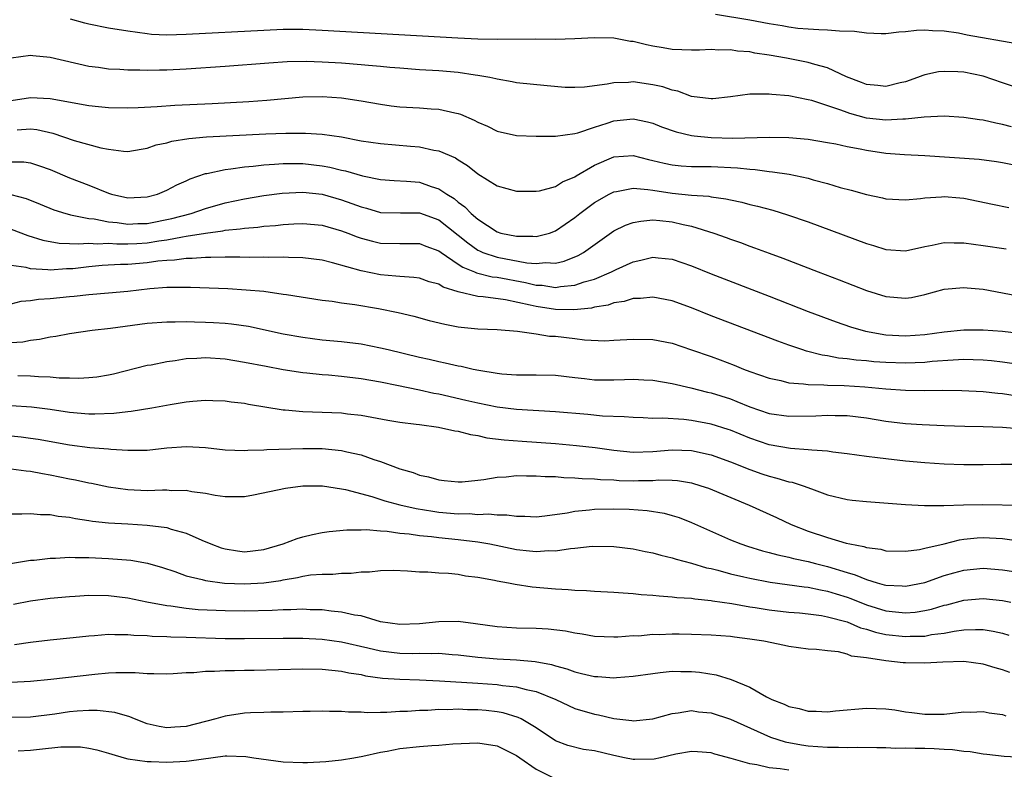
# Model space of a CAD drawing. Units: inches. Extents: x 2625000 to 2628000, y 1503000 to 1506000.
# Drawn here: x 2625114 to 2625215, y 1503076 to 1503153 of the extents above; entities that cross this region are included whole.
import ezdxf

# ---------------------------------------------------------------- set-up
doc = ezdxf.new("R2010")
doc.units = ezdxf.units.IN
doc.header["$MEASUREMENT"] = 0
doc.layers.add('LD26251503_2ft', color=80, linetype='Continuous')

msp = doc.modelspace()

# ---------------------------------------------------------------- linework, layer by layer
at = {"layer": 'LD26251503_2ft'}
for points, elevation in [([(2625217, 1503145.77), (2625215, 1503146.46), (2625213, 1503147.13), (2625211, 1503147.54), (2625210.41, 1503147.59), (2625209, 1503147.63), (2625208.42, 1503147.58), (2625207, 1503147.28), (2625206.78, 1503147.22), (2625206.25, 1503147), (2625205, 1503146.57), (2625204.45, 1503146.45), (2625203, 1503146.09), (2625202.18, 1503146.18), (2625201, 1503146.27), (2625200.48, 1503146.48), (2625198.93, 1503147.07), (2625197, 1503147.99), (2625195.67, 1503148.33), (2625195, 1503148.56), (2625192.77, 1503149), (2625191, 1503149.31), (2625189.51, 1503149.51), (2625189, 1503149.64), (2625187.71, 1503149.71), (2625187, 1503149.84), (2625185.81, 1503149.81), (2625185, 1503149.88), (2625183.82, 1503149.82), (2625183, 1503149.83), (2625181, 1503149.9), (2625180.07, 1503150.07), (2625179, 1503150.23), (2625178.36, 1503150.36), (2625177, 1503150.69), (2625176.72, 1503150.72), (2625175, 1503151.04), (2625173, 1503151.09), (2625171, 1503150.98), (2625169, 1503150.92), (2625166.93, 1503150.93), (2625163, 1503150.9), (2625161, 1503150.94), (2625158.96, 1503151.04), (2625145, 1503151.85), (2625143, 1503151.93), (2625141, 1503151.93), (2625139, 1503151.85), (2625131, 1503151.42), (2625129, 1503151.36), (2625127.44, 1503151.44), (2625127, 1503151.48), (2625125, 1503151.76), (2625123, 1503152.09), (2625121, 1503152.49), (2625120.58, 1503152.58), (2625119.09, 1503153)], 8230), ([(2625216.47, 1503150.47), (2625211.36, 1503151.36), (2625210.45, 1503151.55), (2625209, 1503151.78), (2625207.8, 1503151.8), (2625207, 1503151.89), (2625206.15, 1503151.85), (2625205, 1503151.7), (2625204.34, 1503151.66), (2625203, 1503151.51), (2625202.49, 1503151.51), (2625201, 1503151.58), (2625199.75, 1503151.75), (2625198.22, 1503151.78), (2625197, 1503151.89), (2625196.1, 1503151.9), (2625195, 1503151.96), (2625193.94, 1503152.06), (2625193, 1503152.18), (2625192.33, 1503152.33), (2625191, 1503152.53), (2625189, 1503152.89), (2625185.47, 1503153.47)], 8232), ([(2625215.93, 1503141.93), (2625215, 1503142.18), (2625214.29, 1503142.29), (2625213, 1503142.61), (2625212.64, 1503142.64), (2625211, 1503142.9), (2625209, 1503143.02), (2625206.93, 1503142.93), (2625205, 1503142.71), (2625204.72, 1503142.72), (2625203, 1503142.61), (2625201, 1503142.83), (2625199.29, 1503143.29), (2625199, 1503143.39), (2625198.36, 1503143.64), (2625195.38, 1503144.62), (2625195, 1503144.72), (2625193, 1503145.1), (2625191.25, 1503145.25), (2625191, 1503145.29), (2625189.28, 1503145.28), (2625189, 1503145.3), (2625187.02, 1503145.02), (2625185.18, 1503144.82), (2625185, 1503144.81), (2625183, 1503145.06), (2625181.58, 1503145.58), (2625181, 1503145.69), (2625180.03, 1503146.03), (2625179, 1503146.25), (2625177, 1503146.55), (2625176.5, 1503146.5), (2625175, 1503146.46), (2625174.3, 1503146.3), (2625172, 1503146), (2625171, 1503145.96), (2625169.99, 1503145.99), (2625168.14, 1503146.14), (2625165, 1503146.47), (2625164.56, 1503146.56), (2625163, 1503146.82), (2625162.87, 1503146.87), (2625162.23, 1503147), (2625161, 1503147.22), (2625160.75, 1503147.25), (2625159, 1503147.52), (2625157, 1503147.69), (2625155, 1503147.8), (2625153, 1503147.95), (2625151.96, 1503148.04), (2625151, 1503148.14), (2625149.76, 1503148.24), (2625149, 1503148.32), (2625147, 1503148.47), (2625145, 1503148.59), (2625143.36, 1503148.64), (2625141.39, 1503148.61), (2625139.51, 1503148.49), (2625135, 1503148.12), (2625131, 1503147.85), (2625129, 1503147.75), (2625128.25, 1503147.75), (2625127, 1503147.71), (2625126.24, 1503147.76), (2625125, 1503147.75), (2625124.17, 1503147.83), (2625123, 1503147.86), (2625121.98, 1503148.02), (2625121, 1503148.14), (2625117, 1503149.06), (2625115.24, 1503149.23), (2625115, 1503149.28), (2625113, 1503149)], 8228), ([(2625113, 1503144.63), (2625115, 1503144.95), (2625117, 1503144.83), (2625121, 1503144.12), (2625121.99, 1503144.01), (2625123, 1503143.91), (2625125, 1503143.87), (2625126.07, 1503143.93), (2625128.02, 1503144.02), (2625129.84, 1503144.16), (2625133.67, 1503144.33), (2625137.46, 1503144.54), (2625139.32, 1503144.68), (2625143, 1503145), (2625145, 1503145.05), (2625147, 1503144.91), (2625149, 1503144.61), (2625151, 1503144.26), (2625152.1, 1503144.1), (2625153, 1503144), (2625155, 1503143.88), (2625156.21, 1503143.79), (2625157, 1503143.75), (2625158.63, 1503143.37), (2625159, 1503143.3), (2625159.23, 1503143.23), (2625160.62, 1503142.62), (2625161, 1503142.41), (2625161.99, 1503141.99), (2625163, 1503141.49), (2625165, 1503141.04), (2625167, 1503140.96), (2625169, 1503140.96), (2625171, 1503141.23), (2625171.3, 1503141.3), (2625173, 1503141.89), (2625174.31, 1503142.31), (2625175, 1503142.56), (2625177, 1503142.76), (2625178.45, 1503142.45), (2625179, 1503142.29), (2625179.92, 1503141.92), (2625181.4, 1503141.4), (2625183, 1503141.03), (2625183.27, 1503141), (2625185, 1503140.82), (2625187.24, 1503140.76), (2625191, 1503140.86), (2625193, 1503140.82), (2625195, 1503140.64), (2625197, 1503140.32), (2625197.84, 1503140.16), (2625199, 1503139.91), (2625200.34, 1503139.66), (2625201, 1503139.51), (2625203, 1503139.23), (2625204.91, 1503139.09), (2625207, 1503138.97), (2625212.6, 1503138.6), (2625214.36, 1503138.36), (2625215, 1503138.24), (2625217.69, 1503137.69)], 8226), ([(2625113.62, 1503141.62), (2625115, 1503141.72), (2625115.64, 1503141.64), (2625117.27, 1503141.27), (2625119.47, 1503140.53), (2625122.22, 1503139.78), (2625123, 1503139.62), (2625124.57, 1503139.43), (2625125, 1503139.4), (2625126.36, 1503139.64), (2625127, 1503139.73), (2625127.93, 1503140.07), (2625129, 1503140.29), (2625129.54, 1503140.46), (2625131.27, 1503140.73), (2625133.1, 1503140.9), (2625139.2, 1503141.2), (2625141.27, 1503141.28), (2625143.28, 1503141.28), (2625145, 1503141.17), (2625147, 1503140.88), (2625149, 1503140.5), (2625151, 1503140.21), (2625154.08, 1503139.92), (2625155, 1503139.86), (2625156.47, 1503139.53), (2625157, 1503139.45), (2625158.72, 1503138.72), (2625159, 1503138.53), (2625159.96, 1503137.96), (2625161, 1503137.1), (2625163, 1503135.85), (2625165, 1503135.29), (2625167, 1503135.3), (2625167.35, 1503135.35), (2625169, 1503135.8), (2625169.73, 1503136.27), (2625171, 1503136.78), (2625171.13, 1503136.87), (2625173, 1503137.97), (2625175, 1503138.84), (2625177, 1503138.96), (2625178.56, 1503138.56), (2625179, 1503138.47), (2625180.18, 1503138.18), (2625181, 1503138.01), (2625181.92, 1503137.92), (2625183, 1503137.86), (2625183.83, 1503137.83), (2625185, 1503137.83), (2625187.71, 1503137.71), (2625189, 1503137.56), (2625189.54, 1503137.54), (2625191, 1503137.33), (2625191.31, 1503137.31), (2625193.04, 1503137.04), (2625195, 1503136.63), (2625195.52, 1503136.48), (2625197, 1503136.11), (2625198.3, 1503135.7), (2625199.42, 1503135.42), (2625201, 1503134.95), (2625202.63, 1503134.63), (2625203, 1503134.52), (2625205, 1503134.41), (2625206.54, 1503134.54), (2625207, 1503134.61), (2625208.72, 1503134.72), (2625209, 1503134.76), (2625210.61, 1503134.61), (2625211, 1503134.58), (2625213.96, 1503133.96), (2625215.64, 1503133.64)], 8224), ([(2625113, 1503138.33), (2625114.31, 1503138.31), (2625115, 1503138.22), (2625115.93, 1503137.93), (2625117, 1503137.53), (2625119, 1503136.69), (2625121, 1503135.91), (2625123, 1503135.1), (2625123.32, 1503135), (2625125, 1503134.63), (2625127, 1503134.71), (2625128.06, 1503135), (2625129, 1503135.4), (2625130.04, 1503135.96), (2625131, 1503136.38), (2625131.41, 1503136.59), (2625133, 1503137.11), (2625133.12, 1503137.12), (2625135, 1503137.55), (2625135.6, 1503137.6), (2625137, 1503137.81), (2625137.88, 1503137.88), (2625139, 1503138.02), (2625140.08, 1503138.08), (2625141, 1503138.17), (2625142.15, 1503138.15), (2625143, 1503138.16), (2625145, 1503137.93), (2625145.78, 1503137.78), (2625147, 1503137.46), (2625147.39, 1503137.39), (2625149.13, 1503136.87), (2625151, 1503136.5), (2625152.4, 1503136.4), (2625153.66, 1503136.34), (2625155, 1503136.22), (2625156.2, 1503135.8), (2625157, 1503135.56), (2625157.82, 1503135), (2625158.56, 1503134.56), (2625159, 1503134.17), (2625159.68, 1503133.68), (2625160.32, 1503133), (2625161, 1503132.41), (2625163, 1503131.11), (2625163.38, 1503131), (2625165, 1503130.66), (2625166.68, 1503130.68), (2625167, 1503130.64), (2625168.38, 1503131), (2625169, 1503131.22), (2625171, 1503132.58), (2625171.52, 1503133), (2625173, 1503134.13), (2625174.52, 1503135), (2625175, 1503135.25), (2625175.27, 1503135.27), (2625177, 1503135.6), (2625178.51, 1503135.49), (2625179, 1503135.4), (2625181, 1503135.11), (2625183, 1503134.91), (2625184.78, 1503134.78), (2625185, 1503134.73), (2625186.53, 1503134.53), (2625187, 1503134.41), (2625188.17, 1503134.17), (2625189, 1503133.95), (2625189.77, 1503133.77), (2625191.35, 1503133.35), (2625192.88, 1503132.88), (2625195, 1503132.14), (2625201, 1503129.93), (2625201.72, 1503129.72), (2625203, 1503129.31), (2625205, 1503129.17), (2625207, 1503129.6), (2625207.74, 1503129.74), (2625209, 1503130.02), (2625210, 1503130), (2625211, 1503130), (2625213, 1503129.7), (2625215.38, 1503129.38)], 8222), ([(2625112.95, 1503134.95), (2625114.54, 1503134.54), (2625115.98, 1503133.98), (2625117.4, 1503133.4), (2625118.61, 1503133), (2625119, 1503132.89), (2625119.12, 1503132.88), (2625121, 1503132.5), (2625121.55, 1503132.45), (2625123, 1503132.16), (2625123.92, 1503132.08), (2625125, 1503131.92), (2625126.03, 1503131.97), (2625127, 1503131.99), (2625129.52, 1503132.48), (2625131.51, 1503133), (2625133, 1503133.52), (2625135, 1503134.1), (2625137, 1503134.53), (2625139, 1503134.86), (2625140.89, 1503135.11), (2625143, 1503135.21), (2625145, 1503134.99), (2625147, 1503134.42), (2625148.05, 1503134.05), (2625149, 1503133.68), (2625149.55, 1503133.55), (2625151, 1503133.12), (2625153.06, 1503133.06), (2625155, 1503133.06), (2625157, 1503132.34), (2625159, 1503130.77), (2625159.98, 1503129.98), (2625161, 1503129.25), (2625161.17, 1503129.17), (2625161.54, 1503129), (2625163, 1503128.5), (2625166.06, 1503127.94), (2625167, 1503127.87), (2625167.96, 1503127.96), (2625169, 1503127.9), (2625169.91, 1503128.09), (2625171.33, 1503128.67), (2625171.88, 1503129), (2625175, 1503131.21), (2625176.2, 1503131.8), (2625177, 1503132.08), (2625177.77, 1503132.23), (2625179, 1503132.34), (2625179.72, 1503132.28), (2625181, 1503132.14), (2625182.13, 1503131.87), (2625183, 1503131.69), (2625185.28, 1503131), (2625186.55, 1503130.55), (2625187, 1503130.38), (2625188.03, 1503130.03), (2625189, 1503129.66), (2625189.49, 1503129.49), (2625191, 1503128.91), (2625192.4, 1503128.4), (2625196.01, 1503127), (2625198.19, 1503126.19), (2625201, 1503125.09), (2625203, 1503124.48), (2625205, 1503124.28), (2625205.63, 1503124.37), (2625207, 1503124.67), (2625209, 1503125.23), (2625211, 1503125.41), (2625211.36, 1503125.36), (2625213, 1503125.21), (2625215, 1503124.86), (2625217.68, 1503124.32)], 8220), ([(2625113, 1503131.39), (2625114.73, 1503130.73), (2625116.25, 1503130.25), (2625117.95, 1503129.95), (2625119, 1503129.93), (2625119.88, 1503129.88), (2625121, 1503129.96), (2625121.89, 1503129.89), (2625123, 1503129.94), (2625123.87, 1503129.87), (2625125, 1503129.88), (2625125.92, 1503129.92), (2625127, 1503129.99), (2625128.19, 1503130.19), (2625129, 1503130.29), (2625130.61, 1503130.61), (2625131, 1503130.66), (2625133, 1503131), (2625134.77, 1503131.23), (2625135, 1503131.29), (2625136.57, 1503131.43), (2625137, 1503131.51), (2625138.39, 1503131.61), (2625139, 1503131.71), (2625140.21, 1503131.79), (2625141, 1503131.89), (2625142.07, 1503131.93), (2625143, 1503131.99), (2625145, 1503131.8), (2625147, 1503131.24), (2625147.64, 1503131), (2625148.6, 1503130.6), (2625149, 1503130.48), (2625150.16, 1503130.16), (2625151, 1503129.96), (2625153, 1503129.91), (2625153.93, 1503129.93), (2625155, 1503129.92), (2625155.65, 1503129.65), (2625157, 1503129.18), (2625157.23, 1503129), (2625159, 1503127.81), (2625159.48, 1503127.48), (2625160.67, 1503127), (2625160.89, 1503126.89), (2625162.5, 1503126.5), (2625163, 1503126.44), (2625165.92, 1503125.92), (2625167, 1503125.65), (2625167.62, 1503125.62), (2625169, 1503125.41), (2625169.5, 1503125.5), (2625171, 1503125.62), (2625171.96, 1503125.96), (2625173, 1503126.25), (2625174.76, 1503127), (2625175.25, 1503127.25), (2625177, 1503128.05), (2625177.79, 1503128.21), (2625179, 1503128.5), (2625179.57, 1503128.43), (2625181, 1503128.3), (2625183, 1503127.62), (2625185, 1503126.8), (2625191, 1503124.5), (2625195, 1503122.94), (2625197.86, 1503121.86), (2625199.35, 1503121.35), (2625200.9, 1503120.9), (2625203, 1503120.53), (2625205, 1503120.41), (2625207, 1503120.55), (2625209, 1503120.83), (2625211, 1503121.03), (2625213, 1503121.04), (2625215, 1503120.89), (2625216.69, 1503120.69)], 8218), ([(2625219, 1503117.14), (2625215, 1503117.72), (2625213.85, 1503117.85), (2625213, 1503117.93), (2625211.96, 1503117.96), (2625211, 1503117.97), (2625209.93, 1503117.93), (2625207.77, 1503117.77), (2625207, 1503117.69), (2625205, 1503117.6), (2625203, 1503117.67), (2625201.76, 1503117.76), (2625201, 1503117.85), (2625199.93, 1503117.93), (2625199, 1503118.06), (2625198.13, 1503118.13), (2625197, 1503118.35), (2625196.43, 1503118.43), (2625194.84, 1503118.84), (2625194.35, 1503119), (2625193, 1503119.47), (2625191.88, 1503119.88), (2625185, 1503122.49), (2625183, 1503123.29), (2625181, 1503124.02), (2625179, 1503124.4), (2625177.74, 1503124.26), (2625177, 1503124.25), (2625176.06, 1503123.94), (2625175, 1503123.8), (2625174.42, 1503123.58), (2625173, 1503123.36), (2625172.72, 1503123.28), (2625170.89, 1503123.11), (2625169, 1503123.14), (2625167, 1503123.43), (2625166.41, 1503123.59), (2625163.87, 1503124.13), (2625161.56, 1503124.44), (2625161, 1503124.47), (2625159, 1503124.94), (2625157.44, 1503125.44), (2625157, 1503125.72), (2625155.99, 1503125.99), (2625155, 1503126.34), (2625154.42, 1503126.42), (2625153, 1503126.51), (2625152.57, 1503126.57), (2625151, 1503126.7), (2625149, 1503127.12), (2625146.06, 1503127.94), (2625145, 1503128.19), (2625143, 1503128.45), (2625141.53, 1503128.47), (2625141, 1503128.51), (2625139.52, 1503128.48), (2625139, 1503128.5), (2625137.52, 1503128.48), (2625136.52, 1503128.52), (2625135, 1503128.51), (2625133.53, 1503128.47), (2625133, 1503128.49), (2625131.63, 1503128.37), (2625131, 1503128.38), (2625129.8, 1503128.2), (2625129, 1503128.17), (2625128.09, 1503128.09), (2625127, 1503127.92), (2625125, 1503127.76), (2625124.25, 1503127.75), (2625122.35, 1503127.65), (2625121, 1503127.53), (2625119.33, 1503127.33), (2625119, 1503127.3), (2625118.69, 1503127.31), (2625117, 1503127.19), (2625116.78, 1503127.22), (2625115, 1503127.33), (2625114.56, 1503127.44), (2625113, 1503127.66)], 8216), ([(2625113, 1503123.72), (2625114.02, 1503123.98), (2625115, 1503124.06), (2625115.81, 1503124.19), (2625117, 1503124.27), (2625119, 1503124.48), (2625119.49, 1503124.51), (2625121, 1503124.68), (2625123, 1503124.84), (2625125, 1503125.02), (2625127.28, 1503125.28), (2625129, 1503125.42), (2625129.44, 1503125.44), (2625131, 1503125.44), (2625131.44, 1503125.44), (2625135.28, 1503125.28), (2625137.17, 1503125.17), (2625139, 1503125), (2625141, 1503124.72), (2625141.34, 1503124.66), (2625145, 1503124.1), (2625146.01, 1503123.99), (2625147, 1503123.82), (2625148.35, 1503123.65), (2625150.78, 1503123.22), (2625152.81, 1503122.81), (2625154.43, 1503122.43), (2625156.01, 1503122.01), (2625157.61, 1503121.61), (2625159, 1503121.36), (2625159.31, 1503121.31), (2625161, 1503121.14), (2625163, 1503121.06), (2625165.1, 1503120.9), (2625167, 1503120.63), (2625168.4, 1503120.4), (2625169, 1503120.37), (2625171, 1503120.14), (2625172, 1503120), (2625174.08, 1503119.92), (2625175, 1503119.96), (2625177, 1503120.08), (2625179, 1503120.03), (2625181, 1503119.65), (2625183, 1503118.99), (2625185, 1503118.28), (2625185.94, 1503117.94), (2625187.39, 1503117.39), (2625188.35, 1503117), (2625189, 1503116.76), (2625191, 1503116.06), (2625192.18, 1503115.82), (2625193, 1503115.6), (2625194.51, 1503115.49), (2625195, 1503115.4), (2625196.62, 1503115.38), (2625197, 1503115.34), (2625198.69, 1503115.31), (2625200.83, 1503115.17), (2625203, 1503114.97), (2625205, 1503114.82), (2625207, 1503114.8), (2625208.82, 1503114.82), (2625210.8, 1503114.8), (2625213, 1503114.68), (2625214.51, 1503114.51), (2625215, 1503114.47), (2625216.28, 1503114.28)], 8214), ([(2625111.66, 1503119.66), (2625114.19, 1503119.81), (2625115, 1503119.99), (2625115.92, 1503120.08), (2625117, 1503120.33), (2625117.6, 1503120.4), (2625119, 1503120.66), (2625121.35, 1503121), (2625123.21, 1503121.21), (2625127, 1503121.73), (2625129, 1503121.87), (2625129.86, 1503121.86), (2625131, 1503121.88), (2625131.85, 1503121.85), (2625133, 1503121.84), (2625133.8, 1503121.8), (2625135, 1503121.73), (2625135.67, 1503121.67), (2625137.41, 1503121.41), (2625141, 1503120.64), (2625143, 1503120.28), (2625145, 1503120.02), (2625147, 1503119.84), (2625149, 1503119.6), (2625151, 1503119.2), (2625151.78, 1503119), (2625155, 1503118.24), (2625156.02, 1503118.02), (2625157, 1503117.78), (2625157.66, 1503117.65), (2625159, 1503117.33), (2625159.29, 1503117.29), (2625160.53, 1503117), (2625161.12, 1503116.88), (2625163, 1503116.57), (2625163.48, 1503116.52), (2625165, 1503116.4), (2625165.61, 1503116.39), (2625167, 1503116.41), (2625169, 1503116.37), (2625171, 1503116.12), (2625171.98, 1503116.02), (2625173, 1503115.89), (2625175, 1503115.88), (2625176.09, 1503115.91), (2625177, 1503115.97), (2625178.1, 1503115.9), (2625179, 1503115.87), (2625181, 1503115.51), (2625182.92, 1503115.08), (2625184.64, 1503114.64), (2625185, 1503114.57), (2625187, 1503113.92), (2625187.67, 1503113.67), (2625189, 1503113.11), (2625191, 1503112.44), (2625193, 1503112.16), (2625195.8, 1503112.2), (2625197, 1503112.25), (2625197.78, 1503112.22), (2625199, 1503112.21), (2625201, 1503111.97), (2625203, 1503111.65), (2625205, 1503111.41), (2625206.71, 1503111.29), (2625209, 1503111.2), (2625211.13, 1503111.13), (2625213, 1503111.09), (2625214.98, 1503111.02), (2625217, 1503110.86)], 8212), ([(2625216.81, 1503107.19), (2625214.82, 1503107.18), (2625213, 1503107.15), (2625211, 1503107.16), (2625209, 1503107.23), (2625207, 1503107.36), (2625205, 1503107.54), (2625203, 1503107.75), (2625202.12, 1503107.88), (2625201, 1503108.01), (2625199, 1503108.29), (2625197.55, 1503108.45), (2625197, 1503108.54), (2625195.36, 1503108.64), (2625195, 1503108.7), (2625193.19, 1503108.81), (2625191, 1503109.2), (2625189, 1503109.89), (2625187, 1503110.7), (2625186.78, 1503110.78), (2625185, 1503111.33), (2625183, 1503111.71), (2625182.2, 1503111.8), (2625180.05, 1503111.95), (2625179, 1503111.93), (2625178.02, 1503111.98), (2625177, 1503112), (2625176.08, 1503112.08), (2625173.84, 1503112.16), (2625172.32, 1503112.32), (2625169, 1503112.61), (2625165, 1503112.85), (2625163, 1503113.09), (2625161, 1503113.49), (2625159.78, 1503113.78), (2625157, 1503114.41), (2625156.5, 1503114.5), (2625155, 1503114.84), (2625152.68, 1503115.32), (2625151, 1503115.65), (2625149, 1503116), (2625147, 1503116.24), (2625145.64, 1503116.36), (2625145, 1503116.4), (2625143.42, 1503116.58), (2625143, 1503116.61), (2625141, 1503116.93), (2625139.25, 1503117.25), (2625137, 1503117.68), (2625135, 1503118.01), (2625133, 1503118.16), (2625132.1, 1503118.1), (2625131, 1503118.06), (2625129.86, 1503117.86), (2625129, 1503117.76), (2625127.41, 1503117.41), (2625127, 1503117.35), (2625123.52, 1503116.48), (2625123, 1503116.36), (2625121.83, 1503116.17), (2625121, 1503116.09), (2625119.97, 1503116.03), (2625119, 1503116.06), (2625117.93, 1503116.07), (2625117, 1503116.16), (2625115.8, 1503116.2), (2625115, 1503116.28), (2625113.68, 1503116.32)], 8210), ([(2625113, 1503113.26), (2625115.1, 1503113.1), (2625117, 1503112.86), (2625119, 1503112.57), (2625121, 1503112.39), (2625121.62, 1503112.38), (2625123.55, 1503112.45), (2625125, 1503112.63), (2625125.34, 1503112.66), (2625127.47, 1503113), (2625129.35, 1503113.35), (2625131, 1503113.62), (2625131.7, 1503113.7), (2625133, 1503113.8), (2625133.76, 1503113.76), (2625135, 1503113.73), (2625135.62, 1503113.62), (2625137, 1503113.48), (2625137.4, 1503113.4), (2625141, 1503112.82), (2625141.19, 1503112.81), (2625143, 1503112.62), (2625147, 1503112.48), (2625147.6, 1503112.4), (2625149, 1503112.24), (2625151.74, 1503111.74), (2625153, 1503111.54), (2625154.66, 1503111.34), (2625155, 1503111.28), (2625156.97, 1503111.03), (2625158.65, 1503110.65), (2625159, 1503110.61), (2625160.26, 1503110.26), (2625161, 1503110.16), (2625161.94, 1503109.94), (2625163.72, 1503109.72), (2625165.57, 1503109.57), (2625169, 1503109.34), (2625171.15, 1503109.15), (2625173.07, 1503108.93), (2625175, 1503108.66), (2625177, 1503108.45), (2625179, 1503108.51), (2625181, 1503108.7), (2625183, 1503108.63), (2625185, 1503108.16), (2625187, 1503107.45), (2625189, 1503106.66), (2625190.23, 1503106.23), (2625191, 1503105.97), (2625191.78, 1503105.78), (2625193, 1503105.41), (2625193.36, 1503105.36), (2625194.47, 1503105), (2625195.33, 1503104.67), (2625197, 1503104.07), (2625199, 1503103.59), (2625199.52, 1503103.52), (2625201, 1503103.37), (2625205, 1503103.07), (2625206.96, 1503102.96), (2625208.95, 1503102.95), (2625210.97, 1503103.03), (2625212.92, 1503103.08), (2625217, 1503103.01)], 8208), ([(2625113, 1503110.13), (2625114.02, 1503110.02), (2625115, 1503109.9), (2625115.78, 1503109.78), (2625119, 1503109.19), (2625121.08, 1503108.92), (2625123, 1503108.78), (2625123.25, 1503108.75), (2625125, 1503108.67), (2625125.35, 1503108.65), (2625127, 1503108.67), (2625129, 1503108.88), (2625131.04, 1503109.04), (2625133, 1503108.92), (2625135, 1503108.69), (2625137, 1503108.61), (2625137.34, 1503108.66), (2625139, 1503108.68), (2625139.29, 1503108.71), (2625143, 1503108.82), (2625145, 1503108.81), (2625147, 1503108.62), (2625147.52, 1503108.48), (2625149, 1503108.17), (2625150.3, 1503107.7), (2625151, 1503107.49), (2625153, 1503106.73), (2625154.35, 1503106.35), (2625155, 1503106.09), (2625155.92, 1503105.92), (2625157, 1503105.59), (2625157.55, 1503105.55), (2625159, 1503105.38), (2625159.39, 1503105.39), (2625161, 1503105.58), (2625161.63, 1503105.63), (2625163, 1503105.89), (2625163.92, 1503105.92), (2625165, 1503106.04), (2625166.01, 1503106.01), (2625167, 1503106.03), (2625167.95, 1503105.95), (2625169, 1503105.94), (2625169.85, 1503105.85), (2625171, 1503105.82), (2625171.74, 1503105.74), (2625173, 1503105.71), (2625173.64, 1503105.64), (2625175, 1503105.59), (2625175.55, 1503105.55), (2625177, 1503105.51), (2625177.53, 1503105.53), (2625179, 1503105.54), (2625179.59, 1503105.59), (2625181, 1503105.57), (2625181.54, 1503105.54), (2625183, 1503105.3), (2625183.96, 1503105), (2625184.73, 1503104.73), (2625188.91, 1503103), (2625191.73, 1503101.73), (2625193.26, 1503101), (2625195, 1503100.33), (2625197, 1503099.67), (2625198.91, 1503099.09), (2625199.29, 1503099), (2625200.73, 1503098.73), (2625201, 1503098.63), (2625202.46, 1503098.46), (2625203, 1503098.31), (2625205, 1503098.27), (2625206.44, 1503098.44), (2625207, 1503098.56), (2625209, 1503099.03), (2625210.57, 1503099.43), (2625211, 1503099.49), (2625212.37, 1503099.63), (2625213, 1503099.67), (2625215, 1503099.55), (2625216.67, 1503099.33)], 8206), ([(2625113, 1503106.74), (2625114.53, 1503106.53), (2625115, 1503106.5), (2625116.24, 1503106.24), (2625117, 1503106.13), (2625119, 1503105.72), (2625119.61, 1503105.61), (2625121, 1503105.3), (2625121.26, 1503105.26), (2625123, 1503104.88), (2625125, 1503104.6), (2625127, 1503104.52), (2625128.58, 1503104.58), (2625129, 1503104.56), (2625129.49, 1503104.51), (2625131, 1503104.53), (2625131.6, 1503104.4), (2625133, 1503104.23), (2625133.98, 1503104.02), (2625135, 1503103.87), (2625135.89, 1503103.89), (2625137, 1503103.88), (2625137.94, 1503104.06), (2625141.24, 1503104.76), (2625143, 1503104.98), (2625145.02, 1503104.98), (2625147, 1503104.69), (2625147.38, 1503104.62), (2625150.11, 1503103.89), (2625151.45, 1503103.45), (2625153, 1503103.03), (2625154.66, 1503102.66), (2625156.38, 1503102.38), (2625157, 1503102.29), (2625159, 1503102.11), (2625160.13, 1503102.13), (2625161, 1503102.05), (2625162.1, 1503102.1), (2625163, 1503102), (2625164.01, 1503102.01), (2625165, 1503101.85), (2625165.86, 1503101.86), (2625167, 1503101.8), (2625167.89, 1503101.89), (2625170.21, 1503102.21), (2625171, 1503102.37), (2625172.51, 1503102.51), (2625173, 1503102.57), (2625175, 1503102.62), (2625176.58, 1503102.58), (2625178.44, 1503102.44), (2625180.17, 1503102.17), (2625181, 1503101.93), (2625181.71, 1503101.71), (2625183, 1503101.2), (2625187, 1503099.44), (2625188.08, 1503099), (2625188.77, 1503098.77), (2625190.3, 1503098.3), (2625191, 1503098.12), (2625191.87, 1503097.87), (2625193, 1503097.64), (2625193.5, 1503097.5), (2625195, 1503097.21), (2625195.76, 1503097), (2625197, 1503096.7), (2625199, 1503096.07), (2625199.83, 1503095.83), (2625201, 1503095.33), (2625202.1, 1503095), (2625202.81, 1503094.81), (2625203, 1503094.75), (2625204.68, 1503094.68), (2625205, 1503094.65), (2625207, 1503095.05), (2625209, 1503095.75), (2625209.97, 1503096.03), (2625211, 1503096.31), (2625213, 1503096.51), (2625215, 1503096.35), (2625216.16, 1503096.16)], 8204), ([(2625113, 1503102.1), (2625114.09, 1503102.09), (2625115, 1503102.14), (2625116.03, 1503102.03), (2625117, 1503102.03), (2625117.85, 1503101.85), (2625119, 1503101.75), (2625119.61, 1503101.61), (2625121, 1503101.43), (2625121.36, 1503101.36), (2625123, 1503101.19), (2625125, 1503101.06), (2625127, 1503100.95), (2625129, 1503100.7), (2625129.46, 1503100.54), (2625131, 1503100.13), (2625132.61, 1503099.39), (2625133.54, 1503099), (2625134.6, 1503098.6), (2625135, 1503098.49), (2625136.29, 1503098.29), (2625137, 1503098.21), (2625139, 1503098.43), (2625140.98, 1503099), (2625142.42, 1503099.58), (2625143, 1503099.75), (2625144.01, 1503099.99), (2625145, 1503100.19), (2625145.71, 1503100.29), (2625147.53, 1503100.47), (2625149, 1503100.47), (2625149.51, 1503100.49), (2625151, 1503100.35), (2625151.67, 1503100.33), (2625153, 1503100.13), (2625153.95, 1503100.05), (2625155, 1503099.89), (2625156.23, 1503099.77), (2625157, 1503099.66), (2625159, 1503099.46), (2625161, 1503099.22), (2625162.26, 1503099), (2625165, 1503098.43), (2625166.31, 1503098.31), (2625167, 1503098.23), (2625168.32, 1503098.32), (2625169, 1503098.31), (2625170.55, 1503098.55), (2625171, 1503098.57), (2625172.77, 1503098.77), (2625175, 1503098.73), (2625177, 1503098.49), (2625178.22, 1503098.22), (2625179, 1503098.09), (2625179.84, 1503097.84), (2625181, 1503097.58), (2625181.43, 1503097.43), (2625183, 1503097.01), (2625184.55, 1503096.55), (2625185, 1503096.47), (2625185.7, 1503096.3), (2625187, 1503095.94), (2625188.37, 1503095.63), (2625189, 1503095.47), (2625191.07, 1503095.07), (2625194.59, 1503094.59), (2625195, 1503094.55), (2625196.27, 1503094.27), (2625197, 1503094.15), (2625197.86, 1503093.86), (2625199, 1503093.52), (2625199.38, 1503093.38), (2625201, 1503092.74), (2625203, 1503092.13), (2625203.99, 1503092.01), (2625205, 1503091.92), (2625206.01, 1503091.99), (2625207, 1503092.15), (2625207.7, 1503092.3), (2625209, 1503092.69), (2625209.26, 1503092.74), (2625211, 1503093.22), (2625213, 1503093.39), (2625215, 1503093.18), (2625215.84, 1503093)], 8202), ([(2625109, 1503096.35), (2625115, 1503097.32), (2625115.35, 1503097.35), (2625117, 1503097.55), (2625117.55, 1503097.55), (2625119, 1503097.63), (2625119.6, 1503097.6), (2625121, 1503097.6), (2625123, 1503097.51), (2625125.32, 1503097.32), (2625127.02, 1503097.02), (2625128.57, 1503096.57), (2625129.84, 1503096.16), (2625131, 1503095.74), (2625132.66, 1503095.34), (2625133, 1503095.23), (2625134.96, 1503094.96), (2625137, 1503094.89), (2625138.99, 1503095.01), (2625140.74, 1503095.26), (2625141, 1503095.32), (2625142.46, 1503095.54), (2625143, 1503095.68), (2625143.81, 1503095.81), (2625145, 1503095.9), (2625146.09, 1503095.91), (2625147, 1503095.99), (2625147.99, 1503096.01), (2625149, 1503096.12), (2625149.86, 1503096.14), (2625151, 1503096.27), (2625152.31, 1503096.31), (2625153.76, 1503096.24), (2625155, 1503096.15), (2625155.87, 1503096.13), (2625157, 1503096.03), (2625158.01, 1503095.99), (2625159, 1503095.88), (2625159.74, 1503095.74), (2625161, 1503095.59), (2625162.73, 1503095.27), (2625163, 1503095.21), (2625164.18, 1503095), (2625164.85, 1503094.85), (2625166.59, 1503094.59), (2625169, 1503094.4), (2625170.32, 1503094.32), (2625171, 1503094.25), (2625172.2, 1503094.2), (2625173, 1503094.13), (2625175, 1503094.03), (2625175.96, 1503093.96), (2625177, 1503093.91), (2625177.82, 1503093.82), (2625179, 1503093.74), (2625179.65, 1503093.65), (2625181, 1503093.57), (2625181.49, 1503093.49), (2625183, 1503093.41), (2625183.34, 1503093.34), (2625185, 1503093.2), (2625185.16, 1503093.16), (2625187.13, 1503092.87), (2625189, 1503092.53), (2625189.54, 1503092.46), (2625191, 1503092.22), (2625193, 1503091.99), (2625194.1, 1503091.9), (2625195, 1503091.81), (2625196.37, 1503091.63), (2625197, 1503091.52), (2625199, 1503090.99), (2625200.39, 1503090.39), (2625201, 1503090.24), (2625201.93, 1503089.93), (2625203, 1503089.69), (2625205, 1503089.47), (2625205.5, 1503089.5), (2625207, 1503089.53), (2625207.67, 1503089.67), (2625209, 1503089.83), (2625210.03, 1503090.03), (2625211, 1503090.15), (2625212.21, 1503090.21), (2625213, 1503090.19), (2625214.03, 1503090.03), (2625215, 1503089.81), (2625215.63, 1503089.63)], 8200), ([(2625215.76, 1503085.76), (2625215, 1503086.04), (2625214.24, 1503086.24), (2625213, 1503086.65), (2625211, 1503086.92), (2625208.85, 1503086.85), (2625207, 1503086.74), (2625205, 1503086.77), (2625204.78, 1503086.78), (2625202.99, 1503086.99), (2625201, 1503087.28), (2625199.47, 1503087.47), (2625199, 1503087.66), (2625198.12, 1503087.89), (2625197, 1503087.99), (2625195.85, 1503088.15), (2625195, 1503088.19), (2625193, 1503088.45), (2625192.57, 1503088.57), (2625190.45, 1503089), (2625189, 1503089.22), (2625187.41, 1503089.41), (2625187, 1503089.47), (2625185, 1503089.63), (2625183, 1503089.7), (2625181.71, 1503089.71), (2625181, 1503089.71), (2625179.66, 1503089.66), (2625179, 1503089.67), (2625177.53, 1503089.53), (2625177, 1503089.54), (2625175.4, 1503089.4), (2625175, 1503089.4), (2625173, 1503089.47), (2625171.73, 1503089.73), (2625171, 1503089.82), (2625170.03, 1503090.03), (2625168.24, 1503090.24), (2625167, 1503090.32), (2625165, 1503090.35), (2625163, 1503090.47), (2625160.78, 1503090.78), (2625159, 1503091.02), (2625157, 1503091), (2625155, 1503090.78), (2625153, 1503090.7), (2625151, 1503090.99), (2625149, 1503091.61), (2625148.31, 1503091.69), (2625147, 1503092), (2625145.92, 1503092.08), (2625145, 1503092.21), (2625143.77, 1503092.23), (2625143, 1503092.28), (2625141.77, 1503092.23), (2625141, 1503092.23), (2625139.84, 1503092.16), (2625137, 1503092.08), (2625135, 1503092.11), (2625132.24, 1503092.24), (2625131, 1503092.36), (2625129.41, 1503092.59), (2625129, 1503092.62), (2625126.96, 1503093), (2625125, 1503093.42), (2625123, 1503093.66), (2625121, 1503093.69), (2625119.59, 1503093.59), (2625119, 1503093.57), (2625117, 1503093.38), (2625115, 1503093.1), (2625113.24, 1503092.76)], 8198), ([(2625113.33, 1503088.67), (2625115, 1503088.91), (2625117, 1503089.15), (2625119.37, 1503089.37), (2625121, 1503089.56), (2625121.58, 1503089.58), (2625123, 1503089.72), (2625123.67, 1503089.67), (2625125, 1503089.69), (2625125.61, 1503089.61), (2625127, 1503089.57), (2625127.51, 1503089.51), (2625129, 1503089.48), (2625129.44, 1503089.44), (2625131, 1503089.42), (2625135, 1503089.29), (2625137, 1503089.26), (2625141, 1503089.32), (2625143, 1503089.32), (2625145, 1503089.22), (2625147, 1503088.94), (2625149.68, 1503088.32), (2625151, 1503088), (2625153, 1503087.76), (2625154.26, 1503087.74), (2625155, 1503087.76), (2625156.28, 1503087.72), (2625157, 1503087.76), (2625158.37, 1503087.63), (2625159, 1503087.59), (2625161, 1503087.36), (2625163, 1503087.19), (2625165, 1503087.07), (2625166.91, 1503086.91), (2625168.6, 1503086.6), (2625169, 1503086.47), (2625170.16, 1503086.16), (2625171, 1503085.84), (2625171.69, 1503085.69), (2625173, 1503085.36), (2625173.35, 1503085.35), (2625175, 1503085.24), (2625175.27, 1503085.27), (2625177, 1503085.39), (2625179, 1503085.68), (2625179.76, 1503085.76), (2625181, 1503085.91), (2625181.89, 1503085.89), (2625183, 1503085.89), (2625183.8, 1503085.8), (2625185.53, 1503085.53), (2625187.07, 1503085.07), (2625189, 1503084.28), (2625190.72, 1503083.28), (2625191.25, 1503083), (2625192.51, 1503082.51), (2625193, 1503082.28), (2625194.08, 1503082.08), (2625195, 1503081.8), (2625195.81, 1503081.81), (2625197, 1503081.72), (2625197.82, 1503081.82), (2625201, 1503082.12), (2625203, 1503082.04), (2625203.92, 1503081.92), (2625205, 1503081.74), (2625205.67, 1503081.67), (2625207, 1503081.48), (2625207.5, 1503081.5), (2625209, 1503081.5), (2625211, 1503081.73), (2625211.71, 1503081.71), (2625213, 1503081.78), (2625213.62, 1503081.62), (2625215, 1503081.44), (2625215.32, 1503081.32)], 8196), ([(2625113, 1503084.78), (2625115, 1503084.87), (2625117.09, 1503085.09), (2625121.61, 1503085.61), (2625123, 1503085.73), (2625123.77, 1503085.77), (2625125.76, 1503085.76), (2625127, 1503085.66), (2625127.68, 1503085.68), (2625129, 1503085.64), (2625129.67, 1503085.67), (2625131, 1503085.77), (2625131.79, 1503085.79), (2625133, 1503085.92), (2625133.91, 1503085.91), (2625135, 1503085.98), (2625135.97, 1503085.97), (2625137, 1503086), (2625138, 1503086), (2625143, 1503086.15), (2625145, 1503086.12), (2625146, 1503086), (2625147, 1503085.93), (2625147.74, 1503085.74), (2625149, 1503085.56), (2625149.45, 1503085.45), (2625151.21, 1503085.21), (2625153, 1503085.08), (2625155.02, 1503085.02), (2625157.07, 1503084.93), (2625161, 1503084.67), (2625163, 1503084.53), (2625163.56, 1503084.44), (2625165, 1503084.3), (2625165.98, 1503084.02), (2625167, 1503083.82), (2625169.02, 1503083), (2625171, 1503082.08), (2625173, 1503081.49), (2625173.43, 1503081.43), (2625175, 1503081.06), (2625176.84, 1503080.84), (2625177, 1503080.8), (2625179, 1503081), (2625181, 1503081.56), (2625181.61, 1503081.61), (2625183, 1503081.85), (2625183.73, 1503081.73), (2625185, 1503081.62), (2625187, 1503080.97), (2625191.13, 1503079.13), (2625192.64, 1503078.64), (2625194.32, 1503078.32), (2625195, 1503078.24), (2625197, 1503078.09), (2625198.1, 1503078.1), (2625199, 1503078.06), (2625200.09, 1503078.09), (2625202.05, 1503078.05), (2625203, 1503078.05), (2625204, 1503078), (2625205, 1503078.03), (2625205.99, 1503077.99), (2625207, 1503077.99), (2625207.95, 1503077.95), (2625209, 1503077.88), (2625209.85, 1503077.85), (2625211, 1503077.68), (2625211.66, 1503077.66), (2625213, 1503077.42), (2625213.39, 1503077.39), (2625215.17, 1503077.17), (2625219, 1503076.95)], 8194), ([(2625193, 1503075.72), (2625192.13, 1503075.87), (2625191, 1503075.97), (2625189.73, 1503076.27), (2625189, 1503076.37), (2625187.07, 1503076.93), (2625185.38, 1503077.38), (2625185, 1503077.51), (2625183.62, 1503077.62), (2625183, 1503077.65), (2625181.37, 1503077.37), (2625179.8, 1503077), (2625179.14, 1503076.86), (2625177.16, 1503076.84), (2625177, 1503076.84), (2625176.11, 1503077), (2625175, 1503077.24), (2625173, 1503077.71), (2625171.87, 1503077.87), (2625170.26, 1503078.26), (2625169, 1503078.76), (2625167, 1503080.07), (2625165.46, 1503081), (2625165.16, 1503081.16), (2625163.63, 1503081.63), (2625163, 1503081.74), (2625161.87, 1503081.87), (2625161, 1503081.95), (2625159.95, 1503081.95), (2625159, 1503081.99), (2625157.94, 1503081.94), (2625157, 1503081.96), (2625155.88, 1503081.88), (2625155, 1503081.87), (2625153.77, 1503081.77), (2625153, 1503081.75), (2625151.66, 1503081.66), (2625151, 1503081.67), (2625149.63, 1503081.63), (2625149, 1503081.7), (2625147.7, 1503081.7), (2625147, 1503081.78), (2625145.76, 1503081.76), (2625145, 1503081.81), (2625143.77, 1503081.77), (2625143, 1503081.77), (2625141, 1503081.71), (2625139.71, 1503081.71), (2625139, 1503081.67), (2625137.63, 1503081.63), (2625137, 1503081.59), (2625135, 1503081.28), (2625134.07, 1503081), (2625131, 1503080.23), (2625129.84, 1503080.16), (2625129, 1503080.08), (2625128.21, 1503080.21), (2625127, 1503080.49), (2625125.68, 1503081), (2625125.21, 1503081.21), (2625123.67, 1503081.67), (2625121.86, 1503081.86), (2625121, 1503081.85), (2625119.79, 1503081.79), (2625119, 1503081.72), (2625117.5, 1503081.5), (2625115, 1503081.17), (2625113, 1503081.16)], 8192), ([(2625113.73, 1503077.73), (2625115, 1503077.79), (2625115.9, 1503077.9), (2625118.12, 1503078.12), (2625119, 1503078.14), (2625120.12, 1503078.12), (2625121, 1503077.99), (2625121.82, 1503077.82), (2625123, 1503077.49), (2625123.36, 1503077.36), (2625124.63, 1503077), (2625125, 1503076.91), (2625127, 1503076.61), (2625127.39, 1503076.61), (2625129, 1503076.54), (2625131, 1503076.65), (2625131.32, 1503076.68), (2625135, 1503077.19), (2625135.2, 1503077.2), (2625137.15, 1503077.15), (2625137.98, 1503077), (2625141, 1503076.59), (2625143, 1503076.51), (2625143.49, 1503076.51), (2625145.38, 1503076.62), (2625147, 1503076.8), (2625148.25, 1503077), (2625149.17, 1503077.17), (2625151, 1503077.59), (2625151.69, 1503077.69), (2625153, 1503077.95), (2625155, 1503078.17), (2625156.28, 1503078.28), (2625157, 1503078.31), (2625158.44, 1503078.44), (2625161, 1503078.55), (2625163, 1503078.23), (2625163.83, 1503077.83), (2625165, 1503077.24), (2625165.32, 1503077), (2625167, 1503075.84), (2625168.65, 1503075)], 8190)]:
    msp.add_lwpolyline(points, dxfattribs=dict(at, elevation=elevation))

doc.saveas('drawing.dxf')
